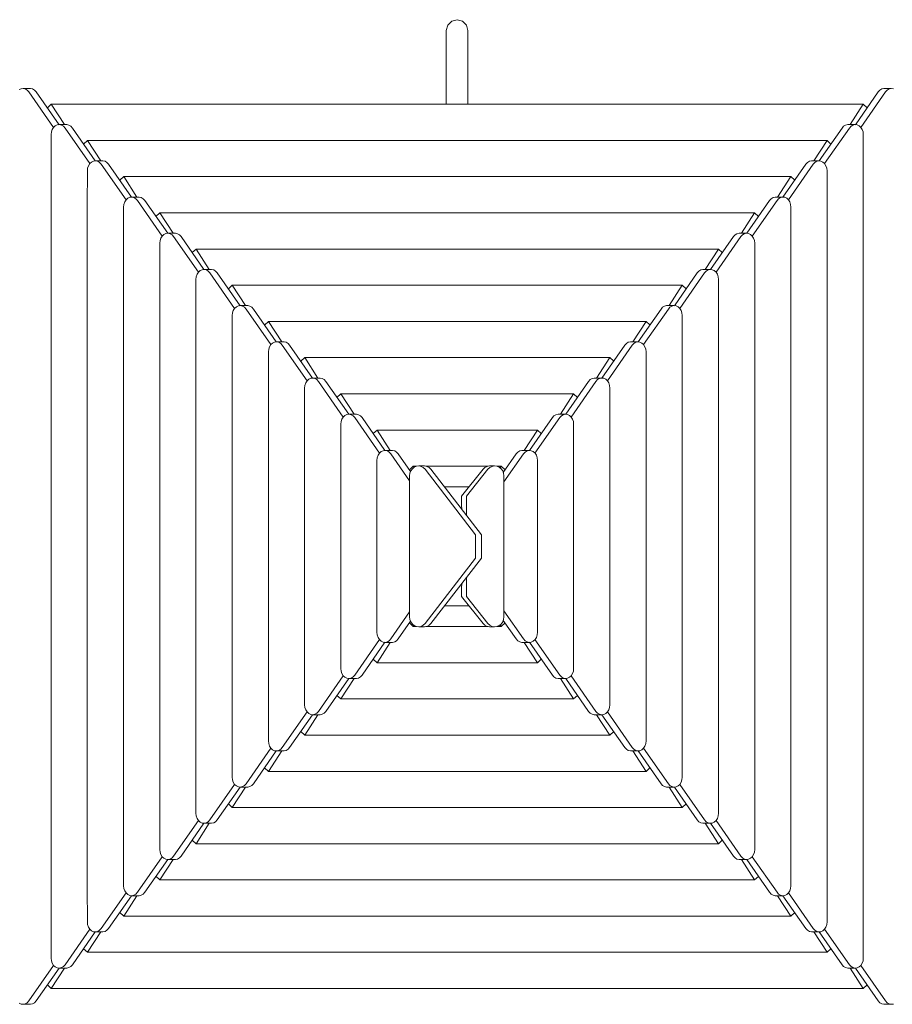
# Model space of a CAD drawing. Units: millimetres. Extents: x 280.6 to 368.2, y 156.1 to 233.1.
# Drawn here: x 317.6 to 326.3, y 187.9 to 197.7 of the extents above; entities that cross this region are included whole.
import ezdxf

# ---------------------------------------------------------------- set-up
doc = ezdxf.new("R2010")
doc.units = ezdxf.units.MM
doc.header["$MEASUREMENT"] = 0
doc.layers.add('Ebene 1', color=7, linetype='Continuous', lineweight=0)

# ---------------------------------------------------------------- blocks, each defined once
blk = doc.blocks.new('Block_0')
at = {"layer": 'Ebene 1', "color": 250, "lineweight": 9}
for p, q in [((321.8889, 197.625), (321.9282, 197.6643)), ((321.9282, 197.6643), (321.982, 197.6787)), ((321.982, 197.6787), (322.0357, 197.6643)), ((322.0357, 197.6643), (322.0751, 197.625)), ((321.8745, 197.5712), (321.8889, 197.625)), ((321.8745, 197.5712), (321.8745, 197.5699)), ((321.8745, 197.5699), (321.8745, 197.5659)), ((321.8745, 197.5659), (321.8745, 197.5593)), ((321.8745, 197.5501), (321.8745, 197.5593)), ((321.8745, 197.5385), (321.8745, 197.5501)), ((321.8745, 197.5244), (321.8745, 197.5385)), ((322.0751, 197.625), (322.0895, 197.5712)), ((322.0895, 197.5699), (322.0895, 197.5712)), ((322.0895, 197.5659), (322.0895, 197.5699)), ((322.0895, 197.5593), (322.0895, 197.5659)), ((322.0895, 197.5501), (322.0895, 197.5593)), ((322.0895, 197.5501), (322.0895, 197.5385)), ((322.0895, 197.5385), (322.0895, 197.5244)), ((321.8745, 197.508), (321.8745, 197.5244)), ((321.8745, 197.4894), (321.8745, 197.508)), ((321.8745, 197.4687), (321.8745, 197.4894)), ((321.8745, 197.4462), (321.8745, 197.4687)), ((321.8745, 197.422), (321.8745, 197.4462)), ((322.0895, 197.5244), (322.0895, 197.508)), ((322.0895, 197.4894), (322.0895, 197.508)), ((322.0895, 197.4894), (322.0895, 197.4687)), ((322.0895, 197.4687), (322.0895, 197.4462)), ((322.0895, 197.4462), (322.0895, 197.422)), ((321.8745, 197.3962), (321.8745, 197.422)), ((321.8745, 197.3692), (321.8745, 197.3962)), ((321.8745, 197.341), (321.8745, 197.3692)), ((321.8745, 197.3118), (321.8745, 197.341)), ((322.0895, 197.422), (322.0895, 197.3962)), ((322.0895, 197.3962), (322.0895, 197.3692)), ((322.0895, 197.3692), (322.0895, 197.341)), ((322.0895, 197.341), (322.0895, 197.3118)), ((321.8745, 197.282), (321.8745, 197.3118)), ((321.8745, 197.2518), (321.8745, 197.282)), ((321.8745, 197.2212), (321.8745, 197.2518)), ((322.0895, 197.3118), (322.0895, 197.282)), ((322.0895, 197.282), (322.0895, 197.2518)), ((322.0895, 197.2518), (322.0895, 197.2212)), ((321.8745, 197.2212), (321.8745, 196.835)), ((322.0895, 197.2212), (322.0895, 196.835)), ((317.6117, 196.9806), (317.6316, 196.9901)), ((317.6316, 196.9901), (317.6527, 196.9925)), ((317.6527, 196.9925), (317.6735, 196.9878)), ((317.6527, 196.9925), (317.7261, 196.9925)), ((317.6735, 196.9878), (317.6926, 196.9763)), ((317.6926, 196.9763), (317.7086, 196.9587)), ((317.7086, 196.9587), (317.9559, 196.6035)), ((317.747, 196.9878), (317.7261, 196.9925)), ((317.7661, 196.9763), (317.747, 196.9878)), ((317.7821, 196.9587), (317.7661, 196.9763)), ((318.0104, 196.6308), (317.7821, 196.9587)), ((325.9561, 196.6308), (326.1844, 196.9587)), ((326.2579, 196.9587), (326.0106, 196.6035)), ((326.1844, 196.9587), (326.2004, 196.9763)), ((326.2004, 196.9763), (326.2195, 196.9878)), ((326.2195, 196.9878), (326.2404, 196.9925)), ((326.3139, 196.9925), (326.2404, 196.9925)), ((326.2739, 196.9763), (326.2579, 196.9587)), ((326.293, 196.9878), (326.2739, 196.9763)), ((326.3139, 196.9925), (326.293, 196.9878)), ((326.335, 196.9901), (326.3139, 196.9925)), ((317.9332, 196.835), (317.8937, 196.7984)), ((318.0653, 196.6312), (317.9332, 196.835)), ((326.0349, 196.835), (317.9332, 196.835)), ((326.0349, 196.835), (325.9028, 196.6312)), ((326.0734, 196.7993), (326.0349, 196.835)), ((317.9315, 196.5313), (317.9344, 196.5579)), ((317.9344, 196.5579), (317.9427, 196.5825)), ((317.9427, 196.5825), (317.9559, 196.6035)), ((317.9559, 196.6035), (317.973, 196.6193)), ((317.973, 196.6193), (317.9928, 196.6288)), ((317.9928, 196.6288), (318.0139, 196.6312)), ((318.0139, 196.6312), (318.0348, 196.6265)), ((318.0139, 196.6312), (318.0874, 196.6312)), ((318.0348, 196.6265), (318.0539, 196.615)), ((318.0539, 196.615), (318.0699, 196.5974)), ((318.0699, 196.5974), (318.3172, 196.2422)), ((318.1083, 196.6265), (318.0874, 196.6312)), ((318.1274, 196.615), (318.1083, 196.6265)), ((318.1434, 196.5974), (318.1274, 196.615)), ((318.3717, 196.2695), (318.1434, 196.5974)), ((325.5948, 196.2695), (325.8231, 196.5974)), ((325.8966, 196.5974), (325.6493, 196.2422)), ((325.8231, 196.5974), (325.8391, 196.615)), ((325.8391, 196.615), (325.8582, 196.6265)), ((325.8582, 196.6265), (325.8791, 196.6312)), ((325.9526, 196.6312), (325.8791, 196.6312)), ((325.9126, 196.615), (325.8966, 196.5974)), ((325.9317, 196.6265), (325.9126, 196.615)), ((325.9526, 196.6312), (325.9317, 196.6265)), ((325.9737, 196.6288), (325.9526, 196.6312)), ((325.9935, 196.6193), (325.9737, 196.6288)), ((326.0106, 196.6035), (325.9935, 196.6193)), ((326.0238, 196.5825), (326.0106, 196.6035)), ((326.0321, 196.5579), (326.0238, 196.5825)), ((326.035, 196.5313), (326.0321, 196.5579)), ((317.9315, 188.3127), (317.9315, 196.5313)), ((318.2943, 196.4737), (318.2549, 196.4372)), ((318.4264, 196.27), (318.2943, 196.4737)), ((325.6736, 196.4737), (318.2943, 196.4737)), ((325.6736, 196.4737), (325.5415, 196.27)), ((325.7121, 196.438), (325.6736, 196.4737)), ((326.035, 196.5313), (326.035, 188.3127)), ((318.3172, 196.2422), (318.3343, 196.258)), ((318.3343, 196.258), (318.3541, 196.2675)), ((318.3541, 196.2675), (318.3752, 196.27)), ((318.3752, 196.27), (318.3961, 196.2652)), ((318.3752, 196.27), (318.4487, 196.27)), ((318.3961, 196.2652), (318.4152, 196.2537)), ((318.4152, 196.2537), (318.4312, 196.2361)), ((318.4696, 196.2652), (318.4487, 196.27)), ((318.4887, 196.2537), (318.4696, 196.2652)), ((318.5047, 196.2361), (318.4887, 196.2537)), ((325.4618, 196.2361), (325.4778, 196.2537)), ((325.4778, 196.2537), (325.4969, 196.2652)), ((325.4969, 196.2652), (325.5178, 196.27)), ((325.5913, 196.27), (325.5178, 196.27)), ((325.5513, 196.2537), (325.5353, 196.2361)), ((325.5704, 196.2652), (325.5513, 196.2537)), ((325.5913, 196.27), (325.5704, 196.2652)), ((325.6124, 196.2675), (325.5913, 196.27)), ((325.6322, 196.258), (325.6124, 196.2675)), ((325.6493, 196.2422), (325.6322, 196.258)), ((318.2928, 196.17), (318.2957, 196.1966)), ((318.2928, 196.17), (318.2928, 196.0068)), ((318.2957, 196.1966), (318.304, 196.2213)), ((318.304, 196.2213), (318.3172, 196.2422)), ((318.4312, 196.2361), (318.6785, 195.881)), ((318.733, 195.9083), (318.5047, 196.2361)), ((325.2335, 195.9083), (325.4618, 196.2361)), ((325.5353, 196.2361), (325.288, 195.881)), ((325.6625, 196.2213), (325.6493, 196.2422)), ((325.6708, 196.1966), (325.6625, 196.2213)), ((325.6737, 196.17), (325.6708, 196.1966)), ((325.6737, 196.17), (325.6737, 196.0068)), ((318.6555, 196.1124), (318.6162, 196.076)), ((318.7875, 195.9087), (318.6555, 196.1124)), ((325.3123, 196.1124), (318.6555, 196.1124)), ((325.3123, 196.1124), (325.1802, 195.9087)), ((325.3509, 196.0768), (325.3123, 196.1124)), ((318.2924, 195.9936), (318.2928, 196.0068)), ((318.2924, 188.8505), (318.2924, 195.9936)), ((325.6741, 195.9936), (325.6737, 196.0068)), ((325.6741, 195.9936), (325.6741, 188.8505)), ((318.657, 195.8353), (318.6653, 195.86)), ((318.6653, 195.86), (318.6785, 195.8809)), ((318.6785, 195.8809), (318.6956, 195.8967)), ((318.6956, 195.8967), (318.7154, 195.9062)), ((318.7154, 195.9062), (318.7365, 195.9087)), ((318.7365, 195.9087), (318.7574, 195.904)), ((318.7365, 195.9087), (318.81, 195.9087)), ((318.7574, 195.904), (318.7765, 195.8924)), ((318.7765, 195.8924), (318.7925, 195.8749)), ((318.7925, 195.8749), (319.0398, 195.5197)), ((318.8309, 195.904), (318.81, 195.9087)), ((318.85, 195.8924), (318.8309, 195.904)), ((318.866, 195.8749), (318.85, 195.8924)), ((319.0943, 195.547), (318.866, 195.8749)), ((324.8723, 195.547), (325.1005, 195.8749)), ((325.174, 195.8749), (324.9268, 195.5197)), ((325.1005, 195.8749), (325.1165, 195.8924)), ((325.1165, 195.8924), (325.1357, 195.904)), ((325.1357, 195.904), (325.1565, 195.9087)), ((325.23, 195.9087), (325.1565, 195.9087)), ((325.19, 195.8924), (325.174, 195.8749)), ((325.2092, 195.904), (325.19, 195.8924)), ((325.23, 195.9087), (325.2092, 195.904)), ((325.2511, 195.9062), (325.23, 195.9087)), ((325.2709, 195.8967), (325.2511, 195.9062)), ((325.2881, 195.8809), (325.2709, 195.8967)), ((325.3012, 195.86), (325.2881, 195.8809)), ((325.3096, 195.8353), (325.3012, 195.86)), ((318.6541, 195.8088), (318.657, 195.8353)), ((318.6541, 189.0353), (318.6541, 195.8088)), ((325.3124, 195.8088), (325.3096, 195.8353)), ((325.3124, 195.8088), (325.3124, 189.0353)), ((319.0166, 195.7512), (318.9774, 195.7149)), ((319.1486, 195.5474), (319.0166, 195.7512)), ((324.951, 195.7512), (319.0166, 195.7512)), ((324.951, 195.7512), (324.8189, 195.5474)), ((324.9896, 195.7155), (324.951, 195.7512)), ((319.0154, 195.4475), (319.0182, 195.474)), ((319.0182, 195.474), (319.0266, 195.4987)), ((319.0266, 195.4987), (319.0397, 195.5197)), ((319.0397, 195.5197), (319.0569, 195.5355)), ((319.0569, 195.5355), (319.0767, 195.5449)), ((319.0767, 195.5449), (319.0978, 195.5474)), ((319.0978, 195.5474), (319.1186, 195.5427)), ((319.0978, 195.5474), (319.1713, 195.5474)), ((319.1186, 195.5427), (319.1378, 195.5311)), ((319.1378, 195.5311), (319.1538, 195.5136)), ((319.1538, 195.5136), (319.401, 195.1584)), ((319.1921, 195.5427), (319.1713, 195.5474)), ((319.2113, 195.5311), (319.1921, 195.5427)), ((319.2273, 195.5136), (319.2113, 195.5311)), ((319.4555, 195.1857), (319.2273, 195.5136)), ((324.511, 195.1857), (324.7392, 195.5136)), ((324.8127, 195.5136), (324.5655, 195.1584)), ((324.7392, 195.5136), (324.7553, 195.5311)), ((324.7553, 195.5311), (324.7744, 195.5427)), ((324.7744, 195.5427), (324.7952, 195.5474)), ((324.8687, 195.5474), (324.7952, 195.5474)), ((324.8287, 195.5311), (324.8127, 195.5136)), ((324.8479, 195.5427), (324.8287, 195.5311)), ((324.8687, 195.5474), (324.8479, 195.5427)), ((324.8898, 195.5449), (324.8687, 195.5474)), ((324.9096, 195.5355), (324.8898, 195.5449)), ((324.9268, 195.5197), (324.9096, 195.5355)), ((324.94, 195.4987), (324.9268, 195.5197)), ((324.9483, 195.474), (324.94, 195.4987)), ((324.9511, 195.4475), (324.9483, 195.474)), ((319.0154, 189.3966), (319.0154, 195.4475)), ((319.3777, 195.3899), (319.3386, 195.3537)), ((319.5098, 195.1861), (319.3777, 195.3899)), ((324.5898, 195.3899), (319.3777, 195.3899)), ((324.5898, 195.3899), (324.4576, 195.1861)), ((324.6283, 195.3542), (324.5898, 195.3899)), ((324.9511, 195.4475), (324.9511, 189.3966)), ((319.401, 195.1584), (319.4181, 195.1742)), ((319.4181, 195.1742), (319.438, 195.1836)), ((319.438, 195.1836), (319.4591, 195.1861)), ((319.4591, 195.1861), (319.4799, 195.1814)), ((319.4591, 195.1861), (319.5326, 195.1861)), ((319.4799, 195.1814), (319.499, 195.1698)), ((319.499, 195.1698), (319.5151, 195.1523)), ((319.5534, 195.1814), (319.5326, 195.1861)), ((319.5725, 195.1698), (319.5534, 195.1814)), ((319.5885, 195.1523), (319.5725, 195.1698)), ((324.378, 195.1523), (324.394, 195.1698)), ((324.394, 195.1698), (324.4131, 195.1814)), ((324.4131, 195.1814), (324.4339, 195.1861)), ((324.5074, 195.1861), (324.4339, 195.1861)), ((324.4675, 195.1698), (324.4515, 195.1523)), ((324.4866, 195.1814), (324.4675, 195.1698)), ((324.5074, 195.1861), (324.4866, 195.1814)), ((324.5285, 195.1836), (324.5074, 195.1861)), ((324.5484, 195.1742), (324.5285, 195.1836)), ((324.5655, 195.1584), (324.5484, 195.1742)), ((319.3767, 195.0862), (319.3795, 195.1128)), ((319.3767, 189.7578), (319.3767, 195.0862)), ((319.3795, 195.1128), (319.3878, 195.1374)), ((319.3878, 195.1374), (319.401, 195.1584)), ((319.5151, 195.1523), (319.7623, 194.7971)), ((319.8168, 194.8244), (319.5885, 195.1523)), ((324.1497, 194.8244), (324.378, 195.1523)), ((324.4515, 195.1523), (324.2042, 194.7971)), ((324.5787, 195.1374), (324.5655, 195.1584)), ((324.587, 195.1128), (324.5787, 195.1374)), ((324.5898, 195.0862), (324.587, 195.1128)), ((324.5898, 195.0862), (324.5898, 189.7578)), ((319.7388, 195.0286), (319.6998, 194.9925)), ((319.8709, 194.8248), (319.7388, 195.0286)), ((324.2285, 195.0286), (319.7388, 195.0286)), ((324.2285, 195.0286), (324.0964, 194.8248)), ((324.267, 194.9929), (324.2285, 195.0286)), ((319.7408, 194.7515), (319.7491, 194.7761)), ((319.7491, 194.7761), (319.7623, 194.7971)), ((319.7623, 194.7971), (319.7794, 194.8129)), ((319.7794, 194.8129), (319.7993, 194.8224)), ((319.7993, 194.8224), (319.8204, 194.8248)), ((319.8204, 194.8248), (319.8412, 194.8201)), ((319.8204, 194.8248), (319.8938, 194.8248)), ((319.8412, 194.8201), (319.8603, 194.8086)), ((319.8603, 194.8086), (319.8763, 194.791)), ((319.8763, 194.791), (320.1236, 194.4358)), ((319.9147, 194.8201), (319.8938, 194.8248)), ((319.9338, 194.8086), (319.9147, 194.8201)), ((319.9498, 194.791), (319.9338, 194.8086)), ((320.1781, 194.4631), (319.9498, 194.791)), ((323.7884, 194.4631), (324.0167, 194.791)), ((324.0902, 194.791), (323.8429, 194.4358)), ((324.0167, 194.791), (324.0327, 194.8086)), ((324.0327, 194.8086), (324.0518, 194.8201)), ((324.0518, 194.8201), (324.0727, 194.8248)), ((324.1462, 194.8248), (324.0727, 194.8248)), ((324.1062, 194.8086), (324.0902, 194.791)), ((324.1253, 194.8201), (324.1062, 194.8086)), ((324.1462, 194.8248), (324.1253, 194.8201)), ((324.1673, 194.8224), (324.1462, 194.8248)), ((324.1871, 194.8129), (324.1673, 194.8224)), ((324.2042, 194.7971), (324.1871, 194.8129)), ((324.2174, 194.7761), (324.2042, 194.7971)), ((324.2257, 194.7515), (324.2174, 194.7761)), ((319.738, 194.7249), (319.7408, 194.7515)), ((319.738, 190.1191), (319.738, 194.7249)), ((324.2285, 194.7249), (324.2257, 194.7515)), ((324.2285, 194.7249), (324.2285, 190.1191)), ((320.0999, 194.6673), (320.061, 194.6313)), ((320.232, 194.4635), (320.0999, 194.6673)), ((323.8672, 194.6673), (320.0999, 194.6673)), ((323.8672, 194.6673), (323.7351, 194.4635)), ((323.9057, 194.6316), (323.8672, 194.6673)), ((320.0992, 194.3636), (320.1021, 194.3902)), ((320.1021, 194.3902), (320.1104, 194.4148)), ((320.1104, 194.4148), (320.1236, 194.4358)), ((320.1236, 194.4358), (320.1407, 194.4516)), ((320.1407, 194.4516), (320.1605, 194.4611)), ((320.1605, 194.4611), (320.1816, 194.4635)), ((320.1816, 194.4635), (320.2025, 194.4588)), ((320.1816, 194.4635), (320.2551, 194.4635)), ((320.2025, 194.4588), (320.2216, 194.4473)), ((320.2216, 194.4473), (320.2376, 194.4297)), ((320.2376, 194.4297), (320.4849, 194.0745)), ((320.276, 194.4588), (320.2551, 194.4635)), ((320.2951, 194.4473), (320.276, 194.4588)), ((320.3111, 194.4297), (320.2951, 194.4473)), ((320.5394, 194.1018), (320.3111, 194.4297)), ((323.4271, 194.1018), (323.6554, 194.4297)), ((323.7289, 194.4297), (323.4816, 194.0745)), ((323.6554, 194.4297), (323.6714, 194.4473)), ((323.6714, 194.4473), (323.6905, 194.4588)), ((323.6905, 194.4588), (323.7114, 194.4635)), ((323.7849, 194.4635), (323.7114, 194.4635)), ((323.7449, 194.4473), (323.7289, 194.4297)), ((323.764, 194.4588), (323.7449, 194.4473)), ((323.7849, 194.4635), (323.764, 194.4588)), ((323.806, 194.4611), (323.7849, 194.4635)), ((323.8258, 194.4516), (323.806, 194.4611)), ((323.8429, 194.4358), (323.8258, 194.4516)), ((323.8561, 194.4148), (323.8429, 194.4358)), ((323.8644, 194.3902), (323.8561, 194.4148)), ((323.8673, 194.3636), (323.8644, 194.3902)), ((320.0992, 190.4804), (320.0992, 194.3636)), ((320.4611, 194.306), (320.4223, 194.2701)), ((320.5931, 194.1023), (320.4611, 194.306)), ((323.5059, 194.306), (320.4611, 194.306)), ((323.5059, 194.306), (323.3738, 194.1023)), ((323.5444, 194.2704), (323.5059, 194.306)), ((323.8673, 194.3636), (323.8673, 190.4804)), ((320.4849, 194.0745), (320.502, 194.0903)), ((320.502, 194.0903), (320.5218, 194.0998)), ((320.5218, 194.0998), (320.5429, 194.1023)), ((320.5429, 194.1023), (320.5638, 194.0975)), ((320.5429, 194.1023), (320.6164, 194.1023)), ((320.5638, 194.0975), (320.5829, 194.086)), ((320.6373, 194.0975), (320.6164, 194.1023)), ((320.6564, 194.086), (320.6373, 194.0975)), ((323.3101, 194.086), (323.3292, 194.0975)), ((323.3292, 194.0975), (323.3501, 194.1023)), ((323.4236, 194.1023), (323.3501, 194.1023)), ((323.4027, 194.0975), (323.3836, 194.086)), ((323.4236, 194.1023), (323.4027, 194.0975)), ((323.4447, 194.0998), (323.4236, 194.1023)), ((323.4645, 194.0903), (323.4447, 194.0998)), ((323.4816, 194.0745), (323.4645, 194.0903)), ((320.4605, 194.0023), (320.4634, 194.0289)), ((320.4605, 190.8417), (320.4605, 194.0023)), ((320.4634, 194.0289), (320.4717, 194.0536)), ((320.4717, 194.0536), (320.4849, 194.0745)), ((320.5829, 194.086), (320.5989, 194.0684)), ((320.5989, 194.0684), (320.8462, 193.7133)), ((320.6724, 194.0684), (320.6564, 194.086)), ((320.9007, 193.7406), (320.6724, 194.0684)), ((323.0658, 193.7406), (323.2941, 194.0684)), ((323.3676, 194.0684), (323.1203, 193.7133)), ((323.2941, 194.0684), (323.3101, 194.086)), ((323.3836, 194.086), (323.3676, 194.0684)), ((323.4948, 194.0536), (323.4816, 194.0745)), ((323.5031, 194.0289), (323.4948, 194.0536)), ((323.506, 194.0023), (323.5031, 194.0289)), ((323.506, 194.0023), (323.506, 190.8417)), ((320.8222, 193.9447), (320.7835, 193.9089)), ((320.9542, 193.741), (320.8222, 193.9447)), ((323.1446, 193.9447), (320.8222, 193.9447)), ((323.1446, 193.9447), (323.0125, 193.741)), ((323.1832, 193.9091), (323.1446, 193.9447)), ((320.833, 193.6923), (320.8462, 193.7132)), ((320.8462, 193.7132), (320.8633, 193.729)), ((320.8633, 193.729), (320.8831, 193.7385)), ((320.8831, 193.7385), (320.9042, 193.741)), ((320.9042, 193.741), (320.9251, 193.7363)), ((320.9042, 193.741), (320.9777, 193.741)), ((320.9251, 193.7363), (320.9442, 193.7247)), ((320.9442, 193.7247), (320.9602, 193.7072)), ((320.9602, 193.7072), (321.2073, 193.3522)), ((320.9986, 193.7363), (320.9777, 193.741)), ((321.0177, 193.7247), (320.9986, 193.7363)), ((321.0337, 193.7072), (321.0177, 193.7247)), ((321.2619, 193.3793), (321.0337, 193.7072)), ((322.7046, 193.3793), (322.9328, 193.7072)), ((323.0063, 193.7072), (322.7592, 193.3522)), ((322.9328, 193.7072), (322.9488, 193.7247)), ((322.9488, 193.7247), (322.968, 193.7363)), ((322.968, 193.7363), (322.9888, 193.741)), ((323.0623, 193.741), (322.9888, 193.741)), ((323.0223, 193.7247), (323.0063, 193.7072)), ((323.0415, 193.7363), (323.0223, 193.7247)), ((323.0623, 193.741), (323.0415, 193.7363)), ((323.0834, 193.7385), (323.0623, 193.741)), ((323.1032, 193.729), (323.0834, 193.7385)), ((323.1204, 193.7132), (323.1032, 193.729)), ((323.1335, 193.6923), (323.1204, 193.7132)), ((320.8218, 193.6411), (320.8247, 193.6676)), ((320.8218, 191.203), (320.8218, 193.6411)), ((320.8247, 193.6676), (320.833, 193.6923)), ((323.1419, 193.6676), (323.1335, 193.6923)), ((323.1447, 193.6411), (323.1419, 193.6676)), ((323.1447, 193.6411), (323.1447, 191.203)), ((321.1833, 193.5835), (321.1447, 193.5477)), ((321.3154, 193.3797), (321.1833, 193.5835)), ((322.7833, 193.5835), (321.1833, 193.5835)), ((322.7833, 193.5835), (322.6512, 193.3797)), ((322.8219, 193.5478), (322.7833, 193.5835)), ((321.1826, 193.2798), (321.1855, 193.3063)), ((321.1855, 193.3063), (321.1938, 193.331)), ((321.1938, 193.331), (321.207, 193.352)), ((321.207, 193.352), (321.2241, 193.3678)), ((321.2241, 193.3678), (321.2439, 193.3772)), ((321.2439, 193.3772), (321.265, 193.3797)), ((321.265, 193.3797), (321.2859, 193.375)), ((321.265, 193.3797), (321.3385, 193.3797)), ((321.2859, 193.375), (321.305, 193.3634)), ((321.305, 193.3634), (321.321, 193.3459)), ((321.321, 193.3459), (321.5084, 193.0767)), ((321.3594, 193.375), (321.3385, 193.3797)), ((321.3785, 193.3634), (321.3594, 193.375)), ((321.3945, 193.3459), (321.3785, 193.3634)), ((321.5179, 193.1686), (321.3945, 193.3459)), ((322.4429, 193.1605), (322.572, 193.3459)), ((322.6455, 193.3459), (322.4497, 193.0646)), ((322.572, 193.3459), (322.588, 193.3634)), ((322.588, 193.3634), (322.6071, 193.375)), ((322.6071, 193.375), (322.628, 193.3797)), ((322.7015, 193.3797), (322.628, 193.3797)), ((322.6615, 193.3634), (322.6455, 193.3459)), ((322.6806, 193.375), (322.6615, 193.3634)), ((322.7015, 193.3797), (322.6806, 193.375)), ((322.7226, 193.3772), (322.7015, 193.3797)), ((322.7424, 193.3678), (322.7226, 193.3772)), ((322.7595, 193.352), (322.7424, 193.3678)), ((322.7727, 193.331), (322.7595, 193.352)), ((322.781, 193.3063), (322.7727, 193.331)), ((322.7839, 193.2798), (322.781, 193.3063)), ((321.1826, 191.5643), (321.1826, 193.2798)), ((321.5444, 193.2222), (321.5056, 193.1862)), ((321.5354, 193.1972), (321.5544, 193.213)), ((321.5518, 193.2108), (321.5444, 193.2222)), ((321.5758, 193.2222), (321.5444, 193.2222)), ((321.5544, 193.213), (321.5764, 193.2224)), ((321.5764, 193.2224), (321.5999, 193.2249)), ((321.5999, 193.2249), (321.623, 193.2202)), ((321.5999, 193.2249), (321.6574, 193.2249)), ((321.623, 193.2202), (321.6443, 193.2086)), ((321.6443, 193.2086), (321.662, 193.1911)), ((321.6805, 193.2202), (321.6574, 193.2249)), ((322.2916, 193.2222), (321.6708, 193.2222)), ((321.7018, 193.2086), (321.6805, 193.2202)), ((321.7195, 193.1911), (321.7018, 193.2086)), ((322.2409, 193.1911), (322.2593, 193.2086)), ((322.2593, 193.2086), (322.2814, 193.2202)), ((322.2814, 193.2202), (322.3055, 193.2249)), ((322.3084, 193.2086), (322.29, 193.1911)), ((322.3546, 193.2249), (322.3055, 193.2249)), ((322.3305, 193.2202), (322.3084, 193.2086)), ((322.3546, 193.2249), (322.3305, 193.2202)), ((322.3789, 193.2224), (322.3546, 193.2249)), ((322.4018, 193.213), (322.3789, 193.2224)), ((322.4221, 193.2222), (322.3796, 193.2222)), ((322.4216, 193.1972), (322.4018, 193.213)), ((322.4221, 193.2222), (322.4112, 193.2055)), ((322.4609, 193.1862), (322.4221, 193.2222)), ((322.7839, 193.2798), (322.7839, 191.5643)), ((321.5084, 193.125), (321.5116, 193.1515)), ((321.5084, 191.719), (321.5084, 193.125)), ((321.5116, 193.1515), (321.5208, 193.1762)), ((321.5208, 193.1762), (321.5354, 193.1972)), ((321.662, 193.1911), (322.1666, 192.5382)), ((322.2241, 192.5382), (321.7195, 193.1911)), ((322.0254, 192.9229), (322.2409, 193.1911)), ((322.29, 193.1911), (322.0745, 192.9229)), ((322.4368, 193.1762), (322.4216, 193.1972)), ((322.4464, 193.1515), (322.4368, 193.1762)), ((322.4497, 193.125), (322.4464, 193.1515)), ((322.4497, 193.125), (322.4497, 191.719)), ((322.0993, 193.0149), (321.8557, 193.0149)), ((322.0254, 192.9229), (322.0254, 192.8181)), ((322.0745, 192.9229), (322.0745, 192.7319)), ((322.028, 192.8104), (322.0254, 192.8181)), ((322.028, 192.8104), (322.0215, 192.8004)), ((322.028, 192.792), (322.028, 192.8104)), ((322.1666, 192.3058), (322.1666, 192.5382)), ((322.2241, 192.3058), (322.2241, 192.5382)), ((321.662, 191.653), (322.1666, 192.3058)), ((322.2241, 192.3058), (321.7195, 191.653)), ((322.028, 192.0336), (322.0215, 192.0437)), ((322.028, 192.0336), (322.0254, 192.0259)), ((322.0254, 192.0259), (322.0254, 191.9211)), ((322.028, 192.0521), (322.028, 192.0336)), ((322.0745, 192.1121), (322.0745, 191.9211)), ((322.0993, 191.8291), (321.8557, 191.8291)), ((322.0254, 191.9211), (322.2409, 191.653)), ((322.29, 191.653), (322.0745, 191.9211)), ((321.321, 191.4982), (321.5084, 191.7673)), ((322.6455, 191.4982), (322.4497, 191.7794)), ((321.5179, 191.6754), (321.3945, 191.4982)), ((321.5444, 191.6219), (321.5056, 191.6578)), ((321.5084, 191.719), (321.5116, 191.6925)), ((321.5116, 191.6925), (321.5208, 191.6678)), ((321.5208, 191.6678), (321.5354, 191.6469)), ((321.5354, 191.6469), (321.5544, 191.6311)), ((321.5518, 191.6332), (321.5444, 191.6219)), ((321.623, 191.6238), (321.6443, 191.6354)), ((321.6443, 191.6354), (321.662, 191.653)), ((321.7018, 191.6354), (321.6805, 191.6238)), ((321.7195, 191.653), (321.7018, 191.6354)), ((322.2409, 191.653), (322.2593, 191.6354)), ((322.2593, 191.6354), (322.2814, 191.6238)), ((322.3084, 191.6354), (322.29, 191.653)), ((322.3305, 191.6238), (322.3084, 191.6354)), ((322.4216, 191.6469), (322.4018, 191.6311)), ((322.4221, 191.6219), (322.4112, 191.6386)), ((322.4368, 191.6678), (322.4216, 191.6469)), ((322.4609, 191.6578), (322.4221, 191.6219)), ((322.4464, 191.6925), (322.4368, 191.6678)), ((322.4429, 191.6836), (322.572, 191.4982)), ((322.4497, 191.719), (322.4464, 191.6925)), ((321.1826, 191.5643), (321.1855, 191.5377)), ((321.1855, 191.5377), (321.1938, 191.513)), ((321.5758, 191.6219), (321.5444, 191.6219)), ((321.5544, 191.6311), (321.5764, 191.6216)), ((321.5764, 191.6216), (321.5999, 191.6191)), ((321.5999, 191.6191), (321.623, 191.6238)), ((321.5999, 191.6191), (321.6574, 191.6191)), ((321.6805, 191.6238), (321.6574, 191.6191)), ((322.2916, 191.6219), (321.6708, 191.6219)), ((322.2814, 191.6238), (322.3055, 191.6191)), ((322.3546, 191.6191), (322.3055, 191.6191)), ((322.3546, 191.6191), (322.3305, 191.6238)), ((322.3789, 191.6216), (322.3546, 191.6191)), ((322.4018, 191.6311), (322.3789, 191.6216)), ((322.4221, 191.6219), (322.3796, 191.6219)), ((322.781, 191.5377), (322.7727, 191.513)), ((322.7839, 191.5643), (322.781, 191.5377)), ((320.9602, 191.1369), (321.2073, 191.4918)), ((321.2619, 191.4647), (321.0337, 191.1369)), ((321.3154, 191.4643), (321.1833, 191.2606)), ((321.1938, 191.513), (321.207, 191.4921)), ((321.207, 191.4921), (321.2241, 191.4763)), ((321.2241, 191.4763), (321.2439, 191.4668)), ((321.2439, 191.4668), (321.265, 191.4643)), ((321.265, 191.4643), (321.2859, 191.4691)), ((321.265, 191.4643), (321.3385, 191.4643)), ((321.2859, 191.4691), (321.305, 191.4806)), ((321.305, 191.4806), (321.321, 191.4982)), ((321.3594, 191.4691), (321.3385, 191.4643)), ((321.3785, 191.4806), (321.3594, 191.4691)), ((321.3945, 191.4982), (321.3785, 191.4806)), ((322.572, 191.4982), (322.588, 191.4806)), ((322.588, 191.4806), (322.6071, 191.4691)), ((322.6071, 191.4691), (322.628, 191.4643)), ((322.7015, 191.4643), (322.628, 191.4643)), ((322.6615, 191.4806), (322.6455, 191.4982)), ((322.7833, 191.2606), (322.6512, 191.4643)), ((322.6806, 191.4691), (322.6615, 191.4806)), ((322.7015, 191.4643), (322.6806, 191.4691)), ((322.7226, 191.4668), (322.7015, 191.4643)), ((322.7046, 191.4647), (322.9328, 191.1369)), ((322.7424, 191.4763), (322.7226, 191.4668)), ((322.7595, 191.4921), (322.7424, 191.4763)), ((323.0063, 191.1369), (322.7592, 191.4918)), ((322.7727, 191.513), (322.7595, 191.4921)), ((321.1833, 191.2606), (321.1447, 191.2963)), ((322.7833, 191.2606), (321.1833, 191.2606)), ((322.8219, 191.2962), (322.7833, 191.2606)), ((320.8218, 191.203), (320.8247, 191.1764)), ((320.8247, 191.1764), (320.833, 191.1518)), ((320.833, 191.1518), (320.8462, 191.1308)), ((323.1335, 191.1518), (323.1204, 191.1308)), ((323.1419, 191.1764), (323.1335, 191.1518)), ((323.1447, 191.203), (323.1419, 191.1764)), ((320.5989, 190.7756), (320.8462, 191.1308)), ((320.9007, 191.1035), (320.6724, 190.7756)), ((320.9542, 191.1031), (320.8222, 190.8993)), ((320.8462, 191.1308), (320.8633, 191.115)), ((320.8633, 191.115), (320.8831, 191.1055)), ((320.8831, 191.1055), (320.9042, 191.1031)), ((320.9042, 191.1031), (320.9251, 191.1078)), ((320.9042, 191.1031), (320.9777, 191.1031)), ((320.9251, 191.1078), (320.9442, 191.1193)), ((320.9442, 191.1193), (320.9602, 191.1369)), ((320.9986, 191.1078), (320.9777, 191.1031)), ((321.0177, 191.1193), (320.9986, 191.1078)), ((321.0337, 191.1369), (321.0177, 191.1193)), ((322.9328, 191.1369), (322.9488, 191.1193)), ((322.9488, 191.1193), (322.968, 191.1078)), ((322.968, 191.1078), (322.9888, 191.1031)), ((323.0623, 191.1031), (322.9888, 191.1031)), ((323.0223, 191.1193), (323.0063, 191.1369)), ((323.1446, 190.8993), (323.0125, 191.1031)), ((323.0415, 191.1078), (323.0223, 191.1193)), ((323.0623, 191.1031), (323.0415, 191.1078)), ((323.0834, 191.1055), (323.0623, 191.1031)), ((323.0658, 191.1035), (323.2941, 190.7756)), ((323.1032, 191.115), (323.0834, 191.1055)), ((323.1204, 191.1308), (323.1032, 191.115)), ((323.3676, 190.7756), (323.1203, 191.1308)), ((320.8222, 190.8993), (320.7835, 190.9351)), ((323.1446, 190.8993), (320.8222, 190.8993)), ((323.1832, 190.935), (323.1446, 190.8993)), ((320.2376, 190.4143), (320.4849, 190.7695)), ((320.4605, 190.8417), (320.4634, 190.8151)), ((320.4634, 190.8151), (320.4717, 190.7905)), ((320.4717, 190.7905), (320.4849, 190.7695)), ((320.4849, 190.7695), (320.502, 190.7537)), ((320.502, 190.7537), (320.5218, 190.7442)), ((320.5638, 190.7465), (320.5829, 190.758)), ((320.5829, 190.758), (320.5989, 190.7756)), ((320.6564, 190.758), (320.6373, 190.7465)), ((320.6724, 190.7756), (320.6564, 190.758)), ((323.2941, 190.7756), (323.3101, 190.758)), ((323.3101, 190.758), (323.3292, 190.7465)), ((323.3836, 190.758), (323.3676, 190.7756)), ((323.4027, 190.7465), (323.3836, 190.758)), ((323.4645, 190.7537), (323.4447, 190.7442)), ((323.4816, 190.7695), (323.4645, 190.7537)), ((323.4948, 190.7905), (323.4816, 190.7695)), ((323.7289, 190.4143), (323.4816, 190.7695)), ((323.5031, 190.8151), (323.4948, 190.7905)), ((323.506, 190.8417), (323.5031, 190.8151)), ((320.5394, 190.7422), (320.3111, 190.4143)), ((320.5931, 190.7418), (320.4611, 190.538)), ((320.5218, 190.7442), (320.5429, 190.7418)), ((320.5429, 190.7418), (320.5638, 190.7465)), ((320.5429, 190.7418), (320.6164, 190.7418)), ((320.6373, 190.7465), (320.6164, 190.7418)), ((323.3292, 190.7465), (323.3501, 190.7418)), ((323.4236, 190.7418), (323.3501, 190.7418)), ((323.5059, 190.538), (323.3738, 190.7418)), ((323.4236, 190.7418), (323.4027, 190.7465)), ((323.4447, 190.7442), (323.4236, 190.7418)), ((323.4271, 190.7422), (323.6554, 190.4143)), ((320.4611, 190.538), (320.4223, 190.5739)), ((323.5444, 190.5737), (323.5059, 190.538)), ((320.0992, 190.4804), (320.1021, 190.4538)), ((320.1021, 190.4538), (320.1104, 190.4292)), ((323.5059, 190.538), (320.4611, 190.538)), ((323.8644, 190.4538), (323.8561, 190.4292)), ((323.8673, 190.4804), (323.8644, 190.4538)), ((319.8763, 190.053), (320.1236, 190.4082)), ((320.1781, 190.3809), (319.9498, 190.053)), ((320.232, 190.3805), (320.0999, 190.1767)), ((320.1104, 190.4292), (320.1236, 190.4082)), ((320.1236, 190.4082), (320.1407, 190.3924)), ((320.1407, 190.3924), (320.1605, 190.383)), ((320.1605, 190.383), (320.1816, 190.3805)), ((320.1816, 190.3805), (320.2025, 190.3852)), ((320.1816, 190.3805), (320.2551, 190.3805)), ((320.2025, 190.3852), (320.2216, 190.3968)), ((320.2216, 190.3968), (320.2376, 190.4143)), ((320.276, 190.3852), (320.2551, 190.3805)), ((320.2951, 190.3968), (320.276, 190.3852)), ((320.3111, 190.4143), (320.2951, 190.3968)), ((323.6554, 190.4143), (323.6714, 190.3968)), ((323.6714, 190.3968), (323.6905, 190.3852)), ((323.6905, 190.3852), (323.7114, 190.3805)), ((323.7849, 190.3805), (323.7114, 190.3805)), ((323.7449, 190.3968), (323.7289, 190.4143)), ((323.8672, 190.1767), (323.7351, 190.3805)), ((323.764, 190.3852), (323.7449, 190.3968)), ((323.7849, 190.3805), (323.764, 190.3852)), ((323.806, 190.383), (323.7849, 190.3805)), ((323.7884, 190.3809), (324.0167, 190.053)), ((323.8258, 190.3924), (323.806, 190.383)), ((323.8429, 190.4082), (323.8258, 190.3924)), ((323.8561, 190.4292), (323.8429, 190.4082)), ((324.0902, 190.053), (323.8429, 190.4082)), ((320.0999, 190.1767), (320.061, 190.2128)), ((323.8672, 190.1767), (320.0999, 190.1767)), ((323.9057, 190.2124), (323.8672, 190.1767)), ((319.738, 190.1191), (319.7408, 190.0926)), ((319.7408, 190.0926), (319.7491, 190.0679)), ((319.7491, 190.0679), (319.7623, 190.0469)), ((324.2174, 190.0679), (324.2042, 190.0469)), ((324.2257, 190.0926), (324.2174, 190.0679)), ((324.2285, 190.1191), (324.2257, 190.0926)), ((319.5151, 189.6917), (319.7623, 190.0469)), ((319.8168, 190.0196), (319.5885, 189.6917)), ((319.8709, 190.0192), (319.7388, 189.8154)), ((319.7623, 190.0469), (319.7794, 190.0311)), ((319.7794, 190.0311), (319.7993, 190.0217)), ((319.7993, 190.0217), (319.8204, 190.0192)), ((319.8204, 190.0192), (319.8412, 190.0239)), ((319.8204, 190.0192), (319.8938, 190.0192)), ((319.8412, 190.0239), (319.8603, 190.0355)), ((319.8603, 190.0355), (319.8763, 190.053)), ((319.9147, 190.0239), (319.8938, 190.0192)), ((319.9338, 190.0355), (319.9147, 190.0239)), ((319.9498, 190.053), (319.9338, 190.0355)), ((324.0167, 190.053), (324.0327, 190.0355)), ((324.0327, 190.0355), (324.0518, 190.0239)), ((324.0518, 190.0239), (324.0727, 190.0192)), ((324.1462, 190.0192), (324.0727, 190.0192)), ((324.1062, 190.0355), (324.0902, 190.053)), ((324.2285, 189.8154), (324.0964, 190.0192)), ((324.1253, 190.0239), (324.1062, 190.0355)), ((324.1462, 190.0192), (324.1253, 190.0239)), ((324.1673, 190.0217), (324.1462, 190.0192)), ((324.1497, 190.0196), (324.378, 189.6917)), ((324.1871, 190.0311), (324.1673, 190.0217)), ((324.2042, 190.0469), (324.1871, 190.0311)), ((324.4515, 189.6917), (324.2042, 190.0469)), ((319.7388, 189.8154), (319.6998, 189.8516)), ((324.2285, 189.8154), (319.7388, 189.8154)), ((324.267, 189.8511), (324.2285, 189.8154)), ((319.1538, 189.3305), (319.401, 189.6856)), ((319.3767, 189.7578), (319.3795, 189.7313)), ((319.3795, 189.7313), (319.3878, 189.7066)), ((319.3878, 189.7066), (319.401, 189.6856)), ((319.401, 189.6856), (319.4181, 189.6699)), ((319.4181, 189.6699), (319.438, 189.6604)), ((319.4799, 189.6626), (319.499, 189.6742)), ((319.499, 189.6742), (319.5151, 189.6917)), ((319.5725, 189.6742), (319.5534, 189.6626)), ((319.5885, 189.6917), (319.5725, 189.6742)), ((324.378, 189.6917), (324.394, 189.6742)), ((324.394, 189.6742), (324.4131, 189.6626)), ((324.4675, 189.6742), (324.4515, 189.6917)), ((324.4866, 189.6626), (324.4675, 189.6742)), ((324.5484, 189.6699), (324.5285, 189.6604)), ((324.5655, 189.6856), (324.5484, 189.6699)), ((324.5787, 189.7066), (324.5655, 189.6856)), ((324.8127, 189.3305), (324.5655, 189.6856)), ((324.587, 189.7313), (324.5787, 189.7066)), ((324.5898, 189.7578), (324.587, 189.7313)), ((319.4555, 189.6583), (319.2273, 189.3305)), ((319.5098, 189.6579), (319.3777, 189.4542)), ((319.438, 189.6604), (319.4591, 189.6579)), ((319.4591, 189.6579), (319.4799, 189.6626)), ((319.4591, 189.6579), (319.5326, 189.6579)), ((319.5534, 189.6626), (319.5326, 189.6579)), ((324.4131, 189.6626), (324.4339, 189.6579)), ((324.5074, 189.6579), (324.4339, 189.6579)), ((324.5898, 189.4542), (324.4576, 189.6579)), ((324.5074, 189.6579), (324.4866, 189.6626)), ((324.5285, 189.6604), (324.5074, 189.6579)), ((324.511, 189.6583), (324.7392, 189.3305)), ((319.3777, 189.4542), (319.3386, 189.4904)), ((324.6283, 189.4898), (324.5898, 189.4542)), ((319.0154, 189.3966), (319.0182, 189.37)), ((324.5898, 189.4542), (319.3777, 189.4542)), ((324.9511, 189.3966), (324.9483, 189.37)), ((318.7925, 188.9692), (319.0398, 189.3244)), ((319.0943, 189.2971), (318.866, 188.9692)), ((319.1486, 189.2966), (319.0166, 189.0929)), ((319.0182, 189.37), (319.0266, 189.3453)), ((319.0266, 189.3453), (319.0397, 189.3244)), ((319.0397, 189.3244), (319.0569, 189.3086)), ((319.0569, 189.3086), (319.0767, 189.2991)), ((319.0767, 189.2991), (319.0978, 189.2966)), ((319.0978, 189.2966), (319.1186, 189.3014)), ((319.0978, 189.2966), (319.1713, 189.2966)), ((319.1186, 189.3014), (319.1378, 189.3129)), ((319.1378, 189.3129), (319.1538, 189.3305)), ((319.1921, 189.3014), (319.1713, 189.2966)), ((319.2113, 189.3129), (319.1921, 189.3014)), ((319.2273, 189.3305), (319.2113, 189.3129)), ((324.7392, 189.3305), (324.7553, 189.3129)), ((324.7553, 189.3129), (324.7744, 189.3014)), ((324.7744, 189.3014), (324.7952, 189.2966)), ((324.8687, 189.2966), (324.7952, 189.2966)), ((324.8287, 189.3129), (324.8127, 189.3305)), ((324.951, 189.0929), (324.8189, 189.2966)), ((324.8479, 189.3014), (324.8287, 189.3129)), ((324.8687, 189.2966), (324.8479, 189.3014)), ((324.8898, 189.2991), (324.8687, 189.2966)), ((324.8723, 189.2971), (325.1005, 188.9692)), ((324.9096, 189.3086), (324.8898, 189.2991)), ((324.9268, 189.3244), (324.9096, 189.3086)), ((324.94, 189.3453), (324.9268, 189.3244)), ((325.174, 188.9692), (324.9268, 189.3243)), ((324.9483, 189.37), (324.94, 189.3453)), ((319.0166, 189.0929), (318.9774, 189.1292)), ((324.951, 189.0929), (319.0166, 189.0929)), ((324.9896, 189.1285), (324.951, 189.0929)), ((318.6541, 189.0353), (318.657, 189.0087)), ((318.657, 189.0087), (318.6653, 188.9841)), ((318.6653, 188.9841), (318.6785, 188.9631)), ((325.3012, 188.9841), (325.2881, 188.9631)), ((325.3096, 189.0087), (325.3012, 188.9841)), ((325.3124, 189.0353), (325.3096, 189.0087)), ((318.4312, 188.6079), (318.6785, 188.9631)), ((318.733, 188.9358), (318.5047, 188.6079)), ((318.7875, 188.9354), (318.6555, 188.7316)), ((318.6785, 188.9631), (318.6956, 188.9473)), ((318.6956, 188.9473), (318.7154, 188.9378)), ((318.7154, 188.9378), (318.7365, 188.9354)), ((318.7365, 188.9354), (318.7574, 188.9401)), ((318.7365, 188.9354), (318.81, 188.9354)), ((318.7574, 188.9401), (318.7765, 188.9516)), ((318.7765, 188.9516), (318.7925, 188.9692)), ((318.8309, 188.9401), (318.81, 188.9354)), ((318.85, 188.9516), (318.8309, 188.9401)), ((318.866, 188.9692), (318.85, 188.9516)), ((325.1005, 188.9692), (325.1165, 188.9516)), ((325.1165, 188.9516), (325.1357, 188.9401)), ((325.1357, 188.9401), (325.1565, 188.9354)), ((325.23, 188.9354), (325.1565, 188.9354)), ((325.19, 188.9516), (325.174, 188.9692)), ((325.3123, 188.7316), (325.1802, 188.9354)), ((325.2092, 188.9401), (325.19, 188.9516)), ((325.23, 188.9354), (325.2092, 188.9401)), ((325.2511, 188.9378), (325.23, 188.9354)), ((325.2335, 188.9358), (325.4618, 188.6079)), ((325.2709, 188.9473), (325.2511, 188.9378)), ((325.2881, 188.9631), (325.2709, 188.9473)), ((325.5353, 188.6079), (325.288, 188.9631)), ((318.2924, 188.8505), (318.2928, 188.8373)), ((318.2928, 188.674), (318.2928, 188.8373)), ((325.6741, 188.8505), (325.6737, 188.8373)), ((325.6737, 188.674), (325.6737, 188.8373)), ((318.6555, 188.7316), (318.6162, 188.768)), ((325.3123, 188.7316), (318.6555, 188.7316)), ((325.3509, 188.7673), (325.3123, 188.7316)), ((318.0699, 188.2466), (318.3172, 188.6018)), ((318.2928, 188.674), (318.2957, 188.6474)), ((318.2957, 188.6474), (318.304, 188.6228)), ((318.304, 188.6228), (318.3172, 188.6018)), ((318.3172, 188.6018), (318.3343, 188.586)), ((318.3343, 188.586), (318.3541, 188.5765)), ((318.3961, 188.5788), (318.4152, 188.5903)), ((318.4152, 188.5903), (318.4312, 188.6079)), ((318.4887, 188.5903), (318.4696, 188.5788)), ((318.5047, 188.6079), (318.4887, 188.5903)), ((325.4618, 188.6079), (325.4778, 188.5903)), ((325.4778, 188.5903), (325.4969, 188.5788)), ((325.5513, 188.5903), (325.5353, 188.6079)), ((325.5704, 188.5788), (325.5513, 188.5903)), ((325.6322, 188.586), (325.6124, 188.5765)), ((325.6493, 188.6018), (325.6322, 188.586)), ((325.6625, 188.6228), (325.6493, 188.6018)), ((325.8966, 188.2466), (325.6493, 188.6018)), ((325.6708, 188.6474), (325.6625, 188.6228)), ((325.6737, 188.674), (325.6708, 188.6474)), ((318.3717, 188.5745), (318.1434, 188.2466)), ((318.4264, 188.5741), (318.2943, 188.3703)), ((318.3541, 188.5765), (318.3752, 188.5741)), ((318.3752, 188.5741), (318.3961, 188.5788)), ((318.3752, 188.5741), (318.4487, 188.5741)), ((318.4696, 188.5788), (318.4487, 188.5741)), ((325.4969, 188.5788), (325.5178, 188.5741)), ((325.5913, 188.5741), (325.5178, 188.5741)), ((325.6736, 188.3703), (325.5415, 188.5741)), ((325.5913, 188.5741), (325.5704, 188.5788)), ((325.6124, 188.5765), (325.5913, 188.5741)), ((325.5948, 188.5745), (325.8231, 188.2466)), ((318.2943, 188.3703), (318.2549, 188.4068)), ((325.7121, 188.406), (325.6736, 188.3703)), ((317.9315, 188.3127), (317.9344, 188.2861)), ((325.6736, 188.3703), (318.2943, 188.3703)), ((326.035, 188.3127), (326.0321, 188.2861)), ((317.7086, 187.8853), (317.9559, 188.2405)), ((318.0104, 188.2132), (317.7821, 187.8853)), ((318.0653, 188.2128), (317.9332, 188.009)), ((317.9344, 188.2861), (317.9427, 188.2615)), ((317.9427, 188.2615), (317.9559, 188.2405)), ((317.9559, 188.2405), (317.973, 188.2247)), ((317.973, 188.2247), (317.9928, 188.2153)), ((317.9928, 188.2153), (318.0139, 188.2128)), ((318.0139, 188.2128), (318.0348, 188.2175)), ((318.0139, 188.2128), (318.0874, 188.2128)), ((318.0348, 188.2175), (318.0539, 188.2291)), ((318.0539, 188.2291), (318.0699, 188.2466)), ((318.1083, 188.2175), (318.0874, 188.2128)), ((318.1274, 188.2291), (318.1083, 188.2175)), ((318.1434, 188.2466), (318.1274, 188.2291)), ((325.8231, 188.2466), (325.8391, 188.2291)), ((325.8391, 188.2291), (325.8582, 188.2175)), ((325.8582, 188.2175), (325.8791, 188.2128)), ((325.9526, 188.2128), (325.8791, 188.2128)), ((325.9126, 188.2291), (325.8966, 188.2466)), ((326.0349, 188.009), (325.9028, 188.2128)), ((325.9317, 188.2175), (325.9126, 188.2291)), ((325.9526, 188.2128), (325.9317, 188.2175)), ((325.9737, 188.2153), (325.9526, 188.2128)), ((325.9561, 188.2132), (326.1844, 187.8853)), ((325.9935, 188.2247), (325.9737, 188.2153)), ((326.0106, 188.2405), (325.9935, 188.2247)), ((326.0238, 188.2615), (326.0106, 188.2405)), ((326.2579, 187.8853), (326.0106, 188.2405)), ((326.0321, 188.2861), (326.0238, 188.2615)), ((317.9332, 188.009), (317.8937, 188.0456)), ((326.0349, 188.009), (317.9332, 188.009)), ((326.0734, 188.0447), (326.0349, 188.009)), ((317.6117, 187.8634), (317.6316, 187.854)), ((317.6316, 187.854), (317.6527, 187.8515)), ((317.6527, 187.8515), (317.6735, 187.8562)), ((317.6527, 187.8515), (317.7261, 187.8515)), ((317.6735, 187.8562), (317.6926, 187.8678)), ((317.6926, 187.8678), (317.7086, 187.8853)), ((317.747, 187.8562), (317.7261, 187.8515)), ((317.7661, 187.8678), (317.747, 187.8562)), ((317.7821, 187.8853), (317.7661, 187.8678)), ((326.1844, 187.8853), (326.2004, 187.8678)), ((326.2004, 187.8678), (326.2195, 187.8562)), ((326.2195, 187.8562), (326.2404, 187.8515)), ((326.3139, 187.8515), (326.2404, 187.8515)), ((326.2739, 187.8678), (326.2579, 187.8853)), ((326.293, 187.8562), (326.2739, 187.8678)), ((326.3139, 187.8515), (326.293, 187.8562)), ((326.335, 187.854), (326.3139, 187.8515))]:
    blk.add_line(p, q, dxfattribs=at)

msp = doc.modelspace()

# ---------------------------------------------------------------- block references
at = {"layer": 'Ebene 1'}
msp.add_blockref('Block_0', (0, 0), dxfattribs=at)

doc.saveas('drawing.dxf')
